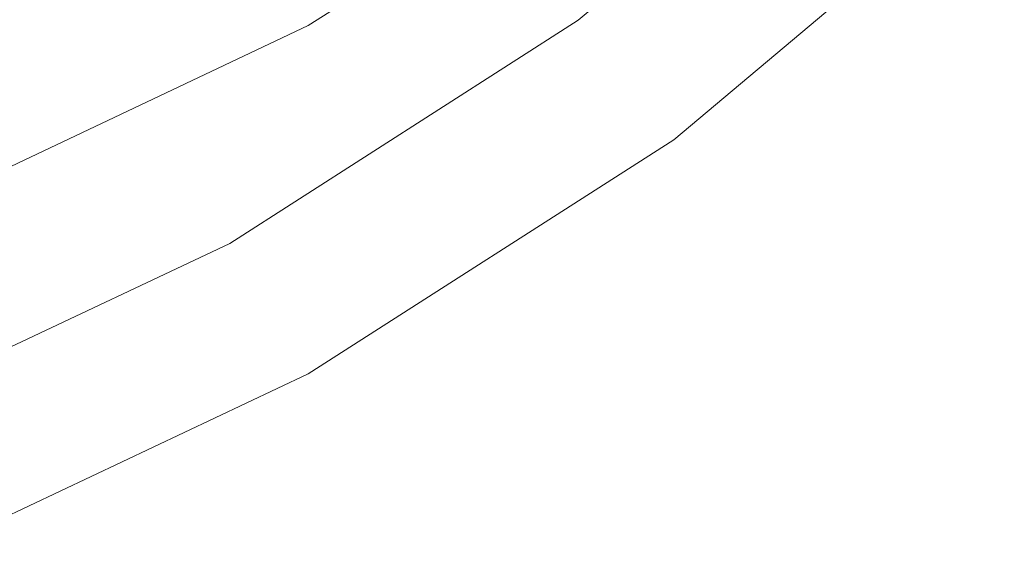
# Model space of a CAD drawing. Extents: x -108 to 140, y -492 to 6.
# Drawn here: x 79 to 94, y -230 to -222 of the extents above; entities that cross this region are included whole.
import ezdxf

# ---------------------------------------------------------------- set-up
doc = ezdxf.new("R2010")
doc.units = 0
doc.header["$LTSCALE"] = 500
doc.header["$MEASUREMENT"] = 0
doc.layers.add('CHROM', color=219, linetype='Continuous')
doc.layers.add('MATERIAL02', color=254, linetype='Continuous')

msp = doc.modelspace()

# ---------------------------------------------------------------- linework, layer by layer
at = {"layer": 'CHROM', "lineweight": 0}
for points, invisible_edges in [([(77.165, -223.688, 743.614), (82.837, -221.005, 742.824), (64.314, -190.228, 733.765), (62.988, -190.855, 733.95)], 15), ([(94.027, -215.064, 739.972), (89.109, -219.202, 741.19), (89.109, -223.586, 726.354), (94.027, -219.448, 725.136)], 15), ([(83.669, -222.389, 743.231), (89.109, -218.903, 742.205), (88.095, -217.635, 741.832), (82.837, -221.005, 742.824)], 15), ([(94.027, -219.95, 723.431), (89.109, -224.088, 724.649), (87.684, -222.306, 724.125), (92.372, -218.362, 722.964)], 10), ([(83.669, -222.688, 742.216), (89.109, -219.202, 741.19), (89.109, -218.903, 742.205), (83.669, -222.389, 743.231)], 11), ([(89.109, -219.202, 741.19), (83.669, -222.688, 742.216), (83.669, -227.072, 727.38), (89.109, -223.586, 726.354)], 15), ([(89.109, -223.898, 725.295), (94.027, -219.76, 724.077), (94.027, -219.448, 725.136), (89.109, -223.586, 726.354)], 15), ([(89.109, -224.088, 724.649), (94.027, -219.95, 723.431), (94.027, -219.76, 724.077), (89.109, -223.898, 725.295)], 15), ([(77.802, -225.165, 744.048), (83.669, -222.389, 743.231), (82.837, -221.005, 742.824), (77.165, -223.688, 743.614)], 15), ([(77.802, -225.464, 743.033), (83.669, -222.688, 742.216), (83.669, -222.389, 743.231), (77.802, -225.165, 744.048)], 11), ([(89.109, -224.088, 724.649), (83.669, -227.574, 725.675), (82.499, -225.63, 725.103), (87.684, -222.306, 724.125)], 10), ([(83.669, -222.688, 742.216), (77.802, -225.464, 743.033), (77.802, -229.848, 728.197), (83.669, -227.072, 727.38)], 15), ([(83.669, -227.384, 726.321), (89.109, -223.898, 725.295), (89.109, -223.586, 726.354), (83.669, -227.072, 727.38)], 15), ([(83.669, -227.574, 725.675), (89.109, -224.088, 724.649), (89.109, -223.898, 725.295), (83.669, -227.384, 726.321)], 15), ([(83.669, -227.574, 725.675), (77.802, -230.35, 726.492), (76.907, -228.276, 725.882), (82.499, -225.63, 725.103)], 10), ([(77.802, -230.16, 727.138), (83.669, -227.384, 726.321), (83.669, -227.072, 727.38), (77.802, -229.848, 728.197)], 15), ([(77.802, -230.35, 726.492), (83.669, -227.574, 725.675), (83.669, -227.384, 726.321), (77.802, -230.16, 727.138)], 15)]:
    msp.add_3dface(points, dxfattribs=dict(at, invisible_edges=invisible_edges))
at = {"layer": 'MATERIAL02', "lineweight": 0, "invisible_edges": 14}
for points in [[(87.684, -222.306, 724.125), (82.499, -225.63, 725.103), (59.067, -186.696, 713.643), (59.155, -186.639, 713.627)], [(92.372, -218.362, 722.964), (87.684, -222.306, 724.125), (59.155, -186.639, 713.627), (59.234, -186.573, 713.607)], [(82.499, -225.63, 725.103), (76.907, -228.276, 725.882), (58.973, -186.74, 713.656), (59.067, -186.696, 713.643)]]:
    msp.add_3dface(points, dxfattribs=at)

doc.saveas('drawing.dxf')
